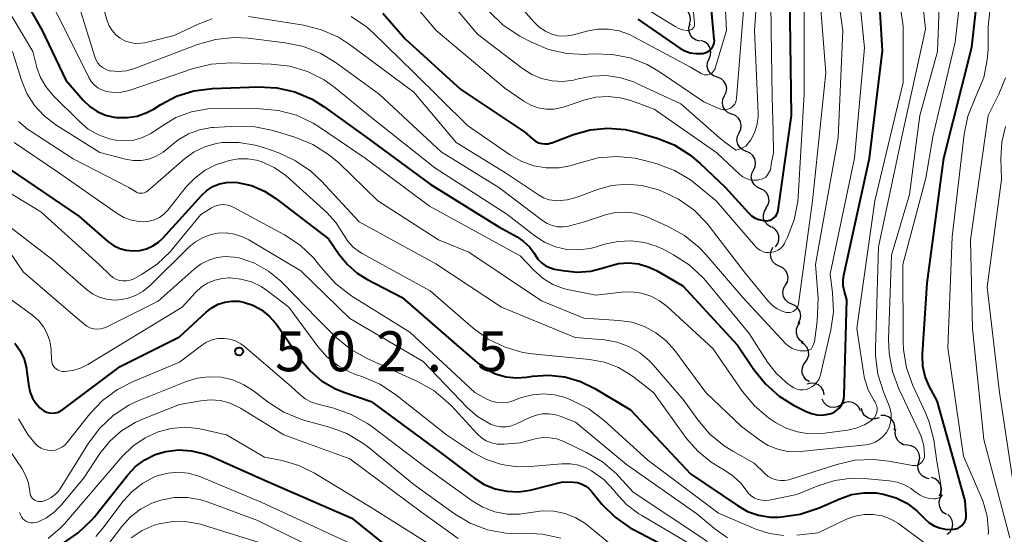
# Model space of a CAD drawing. Units: metres. Extents: x -72000 to -70000, y 21000 to 22500.
# Drawn here: x -71276 to -71184, y 21308 to 21356 of the extents above; entities that cross this region are included whole.
import ezdxf

# ---------------------------------------------------------------- set-up
doc = ezdxf.new("R2010")
doc.units = ezdxf.units.M
for name, color, linetype, lineweight in [('510200_細流', 7, 'Continuous', 30), ('710100_等高線(計曲線)', 7, 'Continuous', 40), ('710200_等高線(主曲線)', 7, 'Continuous', 13), ('731200_図化機測定による標高点', 7, 'Continuous', 40)]:
    doc.layers.add(name, color=color, linetype=linetype, lineweight=lineweight)
doc.styles.add('Style-WORKING', font='MS Gothic.ttf')

msp = doc.modelspace()

# ---------------------------------------------------------------- linework, layer by layer
at = {"layer": '510200_細流', "linetype": 'Continuous', "lineweight": 30, "flags": 128}
for points in [[(-71213.074, 21355.593), (-71212.984, 21355.948), (-71213.013, 21356.314), (-71213.157, 21356.652), (-71213.403, 21356.925), (-71213.722, 21357.106), (-71214.083, 21357.173)], [(-71212.101, 21353.991), (-71212.458, 21354.075), (-71212.768, 21354.271), (-71213.001, 21354.556), (-71213.129, 21354.9), (-71213.141, 21355.267), (-71213.033, 21355.618)], [(-71211.252, 21352.322), (-71211.11, 21352.66), (-71211.084, 21353.026), (-71211.177, 21353.381), (-71211.379, 21353.688), (-71211.668, 21353.914), (-71212.015, 21354.035)], [(-71210.49, 21350.609), (-71210.837, 21350.729), (-71211.126, 21350.955), (-71211.328, 21351.262), (-71211.42, 21351.617), (-71211.395, 21351.983), (-71211.252, 21352.322)], [(-71209.79, 21348.87), (-71209.632, 21349.201), (-71209.59, 21349.565), (-71209.666, 21349.924), (-71209.854, 21350.241), (-71210.132, 21350.48), (-71210.473, 21350.616)], [(-71209.106, 21347.124), (-71209.447, 21347.26), (-71209.726, 21347.499), (-71209.914, 21347.815), (-71209.99, 21348.174), (-71209.948, 21348.538), (-71209.79, 21348.87)], [(-71208.424, 21345.377), (-71208.264, 21345.708), (-71208.22, 21346.072), (-71208.295, 21346.431), (-71208.481, 21346.748), (-71208.758, 21346.989), (-71209.098, 21347.127)], [(-71207.75, 21343.628), (-71208.09, 21343.765), (-71208.367, 21344.006), (-71208.554, 21344.323), (-71208.628, 21344.682), (-71208.584, 21345.046), (-71208.424, 21345.377)], [(-71207.075, 21341.878), (-71206.916, 21342.209), (-71206.872, 21342.573), (-71206.946, 21342.932), (-71207.132, 21343.249), (-71207.409, 21343.49), (-71207.75, 21343.628)], [(-71206.401, 21340.128), (-71206.741, 21340.266), (-71207.018, 21340.507), (-71207.205, 21340.824), (-71207.279, 21341.183), (-71207.235, 21341.547), (-71207.075, 21341.878)], [(-71205.878, 21338.328), (-71205.69, 21338.643), (-71205.615, 21339.002), (-71205.658, 21339.367), (-71205.816, 21339.699), (-71206.071, 21339.963), (-71206.398, 21340.129)], [(-71205.416, 21336.511), (-71205.735, 21336.693), (-71205.978, 21336.968), (-71206.121, 21337.307), (-71206.147, 21337.673), (-71206.055, 21338.028), (-71205.853, 21338.335)], [(-71205.014, 21334.681), (-71204.796, 21334.976), (-71204.686, 21335.326), (-71204.693, 21335.693), (-71204.819, 21336.039), (-71205.047, 21336.326), (-71205.356, 21336.524)], [(-71204.657, 21332.841), (-71204.99, 21332.995), (-71205.255, 21333.249), (-71205.426, 21333.575), (-71205.483, 21333.937), (-71205.421, 21334.299), (-71205.245, 21334.621)], [(-71204.069, 21331.06), (-71203.894, 21331.382), (-71203.832, 21331.744), (-71203.888, 21332.107), (-71204.059, 21332.433), (-71204.324, 21332.686), (-71204.657, 21332.841)], [(-71203.475, 21329.282), (-71203.81, 21329.432), (-71204.078, 21329.683), (-71204.253, 21330.006), (-71204.314, 21330.368), (-71204.256, 21330.731), (-71204.085, 21331.055)], [(-71202.866, 21327.509), (-71202.692, 21327.832), (-71202.632, 21328.194), (-71202.69, 21328.556), (-71202.863, 21328.881), (-71203.129, 21329.133), (-71203.463, 21329.286)], [(-71202.419, 21325.696), (-71202.72, 21325.906), (-71202.936, 21326.203), (-71203.047, 21326.553), (-71203.039, 21326.92), (-71202.914, 21327.265), (-71202.685, 21327.552)], [(-71202.201, 21323.835), (-71201.992, 21324.136), (-71201.891, 21324.489), (-71201.908, 21324.856), (-71202.043, 21325.198), (-71202.279, 21325.479), (-71202.594, 21325.668)], [(-71201.804, 21322.002), (-71202.119, 21322.19), (-71202.357, 21322.47), (-71202.493, 21322.811), (-71202.513, 21323.178), (-71202.414, 21323.531), (-71202.206, 21323.834)], [(-71200.434, 21320.771), (-71200.502, 21321.132), (-71200.683, 21321.45), (-71200.957, 21321.695), (-71201.295, 21321.839), (-71201.661, 21321.867), (-71202.017, 21321.776)], [(-71198.827, 21319.818), (-71199.145, 21319.635), (-71199.505, 21319.565), (-71199.87, 21319.613), (-71200.198, 21319.776), (-71200.458, 21320.035), (-71200.62, 21320.364)], [(-71197.035, 21319.264), (-71197.188, 21319.598), (-71197.44, 21319.865), (-71197.764, 21320.037), (-71198.127, 21320.096), (-71198.489, 21320.037), (-71198.812, 21319.863)], [(-71195.28, 21318.616), (-71195.627, 21318.497), (-71195.994, 21318.496), (-71196.343, 21318.613), (-71196.634, 21318.836), (-71196.84, 21319.139), (-71196.937, 21319.494)], [(-71193.823, 21317.455), (-71193.802, 21317.822), (-71193.9, 21318.175), (-71194.106, 21318.479), (-71194.399, 21318.701), (-71194.747, 21318.817), (-71195.115, 21318.815)], [(-71192.61, 21316.028), (-71192.973, 21316.08), (-71193.3, 21316.246), (-71193.558, 21316.509), (-71193.716, 21316.84), (-71193.762, 21317.204), (-71193.687, 21317.563)], [(-71191.533, 21314.493), (-71191.457, 21314.853), (-71191.503, 21315.217), (-71191.661, 21315.548), (-71191.919, 21315.81), (-71192.246, 21315.977), (-71192.61, 21316.028)], [(-71190.56, 21312.891), (-71190.919, 21312.968), (-71191.233, 21313.157), (-71191.471, 21313.438), (-71191.606, 21313.779), (-71191.626, 21314.145), (-71191.525, 21314.498)], [(-71189.612, 21311.274), (-71189.464, 21311.611), (-71189.434, 21311.976), (-71189.521, 21312.333), (-71189.719, 21312.643), (-71190.004, 21312.873), (-71190.349, 21312.998)], [(-71188.929, 21309.533), (-71189.243, 21309.723), (-71189.479, 21310.005), (-71189.612, 21310.348), (-71189.629, 21310.714), (-71189.527, 21311.067), (-71189.317, 21311.368)], [(-71188.875, 21307.668), (-71188.601, 21307.912), (-71188.421, 21308.232), (-71188.353, 21308.592), (-71188.404, 21308.957), (-71188.568, 21309.285), (-71188.829, 21309.542)]]:
    msp.add_lwpolyline(points, dxfattribs=at)
at = {"layer": '710100_等高線(計曲線)', "linetype": 'Continuous', "lineweight": 40, "flags": 128}
for points, elevation in [([(-71225.77, 21332.58), (-71225, 21332.43), (-71223.68, 21332.3), (-71222.35, 21332.39), (-71221.08, 21332.72), (-71220.67, 21332.86), (-71219.76, 21333.09), (-71218.82, 21333.15), (-71217.88, 21333.06), (-71216.97, 21332.8), (-71216.2, 21332.43), (-71213.72, 21331), (-71208.57, 21325.43), (-71207.05, 21323.15), (-71205.96, 21321.79), (-71204.65, 21320.64), (-71203.32, 21319.81), (-71202.13, 21319.2), (-71201.64, 21319), (-71201.13, 21318.89), (-71200.6, 21318.87), (-71200.08, 21318.94), (-71199.79, 21319.02), (-71199.5, 21319.14), (-71199.24, 21319.32), (-71199.01, 21319.53), (-71198.82, 21319.79), (-71198.67, 21320.07), (-71198.58, 21320.37), (-71198.55, 21320.69), (-71198.31, 21329.69), (-71198.53, 21330.47), (-71198.64, 21331), (-71198.66, 21331.54), (-71198.59, 21332.02), (-71196.18, 21343), (-71194.94, 21353.06), (-71195.56, 21363)], 480), ([(-71188.48, 21308.13), (-71188.29, 21308.15), (-71188.07, 21308.18), (-71187.86, 21308.25), (-71187.66, 21308.36), (-71187.49, 21308.5), (-71187.34, 21308.67), (-71187.22, 21308.86), (-71187.14, 21309.07), (-71187.1, 21309.29), (-71187.09, 21309.52), (-71187.19, 21310.81), (-71189.81, 21320.19), (-71190.56, 21321.59), (-71190.94, 21322.49), (-71191.16, 21323.45), (-71191.2, 21324.43), (-71191.2, 21324.59), (-71190.75, 21331.25), (-71189.18, 21343), (-71186.57, 21353.43), (-71185.5, 21363)], 490), ([(-71277.93, 21362.07), (-71273.91, 21355), (-71271.69, 21350.31), (-71270.04, 21348.43), (-71269.43, 21347.85), (-71268.73, 21347.38), (-71267.96, 21347.04), (-71267.15, 21346.84), (-71266.89, 21346.81), (-71265.93, 21346.8), (-71264.99, 21346.95), (-71264.08, 21347.27), (-71263.39, 21347.64), (-71262.77, 21348.04), (-71261.27, 21348.82), (-71259.67, 21349.32), (-71257.91, 21349.54), (-71253.6, 21349.69), (-71251.86, 21349.6), (-71250.16, 21349.21), (-71248.55, 21348.52), (-71247.42, 21347.82), (-71243.5, 21345), (-71237.46, 21340.54), (-71231, 21336.54), (-71229.29, 21335.6), (-71228.67, 21335.18), (-71228.13, 21334.66), (-71227.69, 21334.06), (-71227.6, 21333.91), (-71227.34, 21333.52), (-71227.02, 21333.19), (-71226.65, 21332.92), (-71226.24, 21332.71), (-71225.77, 21332.58)], 480), ([(-71213.02, 21352.89), (-71212.49, 21352.81), (-71211.96, 21352.81), (-71211.82, 21352.83), (-71211.61, 21352.88), (-71211.41, 21352.97), (-71211.23, 21353.09), (-71211.07, 21353.24), (-71210.94, 21353.41), (-71210.84, 21353.6), (-71210.78, 21353.81), (-71210.75, 21354.03), (-71210.76, 21354.18), (-71211.2, 21359)], 460), ([(-71205.89, 21337.11), (-71205.69, 21337.13), (-71205.5, 21337.18), (-71205.31, 21337.26), (-71205.15, 21337.38), (-71205.01, 21337.52), (-71204.9, 21337.68), (-71204.81, 21337.86), (-71204.76, 21338.05), (-71204.75, 21338.1), (-71203.5, 21347), (-71203.67, 21358.33)], 470), ([(-71241.91, 21356.6), (-71239.81, 21354.19), (-71234.57, 21349.43), (-71228.56, 21345.44), (-71227.78, 21344.76), (-71227.54, 21344.58), (-71227.27, 21344.44), (-71226.97, 21344.36), (-71226.67, 21344.33), (-71226.37, 21344.35), (-71226.08, 21344.42), (-71226.03, 21344.44), (-71224, 21345.21), (-71222.41, 21345.65), (-71220.77, 21345.82), (-71219.12, 21345.69), (-71217.93, 21345.42), (-71216.14, 21344.88), (-71214.52, 21344.24), (-71213.04, 21343.32), (-71212.07, 21342.5), (-71209.74, 21340.26), (-71207.55, 21337.85), (-71207.26, 21337.59), (-71206.93, 21337.37), (-71206.56, 21337.22), (-71206.18, 21337.13), (-71205.89, 21337.11)], 470), ([(-71217.95, 21356.05), (-71213.98, 21353.33), (-71213.52, 21353.07), (-71213.02, 21352.89)], 460), ([(-71277, 21342), (-71270.45, 21337.55)], 490), ([(-71270.45, 21337.55), (-71267.73, 21335.18), (-71267.2, 21334.8), (-71266.62, 21334.52), (-71266, 21334.35), (-71265.36, 21334.28), (-71264.72, 21334.33), (-71264.09, 21334.48), (-71263.51, 21334.75), (-71262.97, 21335.11), (-71262.57, 21335.49), (-71258.91, 21339.51), (-71258.42, 21339.96), (-71257.86, 21340.32), (-71257.25, 21340.58), (-71256.6, 21340.72), (-71255.93, 21340.75), (-71255.56, 21340.72), (-71254.25, 21340.42), (-71253.02, 21339.9), (-71251.96, 21339.22), (-71247, 21335.43), (-71246, 21333.95), (-71245.23, 21333), (-71244.31, 21332.19), (-71243.41, 21331.64), (-71240.09, 21329.91), (-71235, 21325.49), (-71233, 21323.76), (-71232.19, 21323.17), (-71231.3, 21322.74), (-71230.34, 21322.47), (-71229.35, 21322.36), (-71228.39, 21322.43), (-71227.85, 21322.51), (-71226.33, 21322.61), (-71224.8, 21322.45), (-71223.33, 21322.02), (-71221.98, 21321.36), (-71218.64, 21319.36), (-71213, 21313.34), (-71208.59, 21310.36), (-71207.63, 21309.82), (-71206.59, 21309.47), (-71205.51, 21309.29), (-71204.71, 21309.29), (-71204.43, 21309.3), (-71202.7, 21309.55), (-71200.92, 21310.15), (-71198.97, 21311.01), (-71197.87, 21311.39), (-71196.72, 21311.57), (-71195.56, 21311.55), (-71194.88, 21311.45), (-71194.77, 21311.42), (-71193.68, 21311.09), (-71192.66, 21310.58), (-71191.75, 21309.89), (-71191.37, 21309.52), (-71190.99, 21309.11), (-71190.58, 21308.75), (-71190.11, 21308.46), (-71189.6, 21308.26), (-71189.06, 21308.15), (-71188.48, 21308.13)], 490), ([(-71276.46, 21325.62), (-71275.97, 21324.9), (-71275.61, 21324.11), (-71275.39, 21323.26), (-71275.37, 21323.11), (-71275.17, 21321.56), (-71275.04, 21321), (-71274.82, 21320.46), (-71274.51, 21319.97), (-71274.12, 21319.54), (-71274, 21319.44), (-71273.76, 21319.27), (-71273.5, 21319.15), (-71273.23, 21319.08), (-71272.94, 21319.05), (-71272.66, 21319.08), (-71272.38, 21319.15), (-71272.12, 21319.28), (-71271.96, 21319.38), (-71266.58, 21323.42), (-71261, 21326.21), (-71258.5, 21328.54), (-71257.97, 21328.95), (-71257.38, 21329.27), (-71256.75, 21329.48), (-71256.09, 21329.57), (-71255.42, 21329.55), (-71255, 21329.47), (-71254.12, 21329.18), (-71253.3, 21328.74), (-71252.57, 21328.17), (-71251.96, 21327.48), (-71251.84, 21327.31), (-71249.64, 21324.12), (-71248.73, 21323.01), (-71247.65, 21322.09), (-71246.42, 21321.36), (-71245.56, 21321.01), (-71243, 21320.13), (-71236.58, 21315.42)], 500), ([(-71271.95, 21306.81), (-71270.51, 21307.79), (-71269.26, 21309), (-71269, 21309.31), (-71265.86, 21313.26), (-71265.12, 21314.03), (-71264.26, 21314.67), (-71263.29, 21315.15), (-71262.28, 21315.45), (-71261.08, 21315.59), (-71259.87, 21315.52), (-71258.69, 21315.24), (-71258.06, 21315), (-71253, 21312.75), (-71244.81, 21309.19), (-71239, 21304.49)], 510), ([(-71236.58, 21315.42), (-71233.3, 21312.95), (-71232.37, 21312.36), (-71231.34, 21311.94), (-71230.26, 21311.71), (-71229.16, 21311.67), (-71228.06, 21311.82), (-71227.94, 21311.85), (-71225, 21312.58), (-71224, 21312.56), (-71223.62, 21312.52), (-71223.25, 21312.41), (-71222.9, 21312.23), (-71222.59, 21312.01), (-71222.36, 21311.77), (-71221.31, 21310.51), (-71220.08, 21309.28), (-71218.65, 21308.28), (-71218.3, 21308.08), (-71214.12, 21305.88)], 500)]:
    msp.add_lwpolyline(points, dxfattribs=dict(at, elevation=elevation))
at = {"layer": '710200_等高線(主曲線)', "linetype": 'Continuous', "lineweight": 13, "flags": 128}
for points, elevation in [([(-71201.25, 21333), (-71199.11, 21344.89), (-71198.68, 21355), (-71199.97, 21364.03), (-71199.47, 21371), (-71200.88, 21376.03), (-71201.05, 21376.91), (-71201.06, 21377.81), (-71201.04, 21378), (-71200.95, 21378.45), (-71200.78, 21378.88), (-71200.54, 21379.27), (-71200.23, 21379.61), (-71200.17, 21379.67), (-71195, 21384.29), (-71192.88, 21385.77), (-71191.69, 21386.76), (-71190.69, 21387.94), (-71189.91, 21389.28), (-71189.76, 21389.63), (-71188.35, 21393), (-71184.01, 21399), (-71182.5, 21400.1)], 476), ([(-71195.39, 21322.71), (-71195.61, 21324.44), (-71195.61, 21325.12), (-71195.32, 21334.68), (-71193.13, 21345), (-71190.9, 21355.1), (-71191.54, 21361), (-71192.17, 21371.83), (-71192.1, 21373.42), (-71191.99, 21374.29), (-71191.73, 21375.13), (-71191.33, 21375.92), (-71191.08, 21376.26), (-71186, 21383), (-71179, 21394)], 484), ([(-71190.13, 21316.53), (-71190.57, 21318.21), (-71190.89, 21319.01), (-71192.1, 21321.65), (-71192.69, 21323.29), (-71192.98, 21325.01), (-71193.01, 21325.76), (-71193.05, 21333), (-71190.87, 21341.13), (-71190.24, 21345), (-71188.12, 21353.88), (-71187.09, 21363), (-71187.94, 21368.05), (-71188.08, 21369.79), (-71187.92, 21371.52), (-71187.45, 21373.2), (-71187.23, 21373.74), (-71184.92, 21379), (-71178.29, 21389.71)], 488), ([(-71259.73, 21351.4), (-71258.04, 21351.82), (-71256.19, 21351.94), (-71252.38, 21351.83), (-71250.65, 21351.62), (-71248.98, 21351.12), (-71247.42, 21350.34), (-71246.37, 21349.6), (-71243.08, 21346.92), (-71237, 21342.1), (-71230.25, 21337.75), (-71227.62, 21335.7), (-71226.7, 21335.1), (-71225.69, 21334.67), (-71224.62, 21334.42), (-71223.52, 21334.37), (-71222.43, 21334.5), (-71221.83, 21334.66), (-71221.06, 21334.91), (-71219.83, 21335.18), (-71218.58, 21335.24), (-71217.33, 21335.08), (-71216.13, 21334.71), (-71215.5, 21334.41), (-71214.59, 21333.93), (-71213.12, 21332.99), (-71211.84, 21331.8), (-71211.55, 21331.46), (-71207.47, 21326.53), (-71205.75, 21323.83), (-71204.95, 21322.79), (-71203.99, 21321.91), (-71203.88, 21321.83), (-71203.53, 21321.57), (-71203.28, 21321.41), (-71203, 21321.31), (-71202.72, 21321.25), (-71202.42, 21321.24), (-71202.13, 21321.28), (-71201.88, 21321.37), (-71201.59, 21321.51), (-71201.34, 21321.71), (-71201.12, 21321.95), (-71200.95, 21322.22), (-71200.82, 21322.52), (-71200.78, 21322.66), (-71199.81, 21326.86), (-71199.57, 21328.55), (-71199.64, 21330.36), (-71199.87, 21332.13), (-71197.6, 21343), (-71196.65, 21353.35), (-71197.74, 21364.26)], 478), ([(-71204.55, 21312.71), (-71204.15, 21312.72), (-71203.75, 21312.79), (-71203.67, 21312.82), (-71199.23, 21314.23), (-71197.53, 21314.62), (-71195.79, 21314.7), (-71194.37, 21314.54), (-71192.14, 21314.13), (-71191.97, 21314.12), (-71191.8, 21314.13), (-71191.64, 21314.17), (-71191.49, 21314.24), (-71191.35, 21314.34), (-71191.23, 21314.46), (-71191.13, 21314.59), (-71191.06, 21314.74), (-71191.02, 21314.91), (-71191, 21315.08), (-71191.08, 21315.97), (-71191.31, 21316.84), (-71191.5, 21317.29), (-71193.42, 21321.33), (-71194.03, 21322.96), (-71194.34, 21324.68), (-71194.38, 21325.97), (-71194.11, 21333.89), (-71192.43, 21339.57), (-71191.46, 21347), (-71189.8, 21353), (-71189.36, 21364.64)], 486), ([(-71276.27, 21363.73), (-71272.14, 21355.86), (-71269.51, 21350.56), (-71269.29, 21350.2), (-71269.01, 21349.88), (-71268.68, 21349.61), (-71268.3, 21349.4), (-71267.87, 21349.26), (-71267.16, 21349.16), (-71266.46, 21349.19), (-71265.76, 21349.34), (-71265.64, 21349.38), (-71259.73, 21351.4)], 478), ([(-71241.51, 21360.49), (-71236.9, 21355), (-71230.43, 21349.57), (-71228.65, 21348.35), (-71228, 21347.98), (-71227.29, 21347.73), (-71226.55, 21347.6), (-71225.8, 21347.61), (-71225.07, 21347.75), (-71224.83, 21347.82), (-71223.02, 21348.44), (-71221.89, 21348.72), (-71220.74, 21348.8), (-71219.59, 21348.67), (-71218.6, 21348.4), (-71216.4, 21347.6), (-71210.52, 21343.48), (-71208.36, 21341.47), (-71208.08, 21341.25), (-71207.76, 21341.08), (-71207.42, 21340.97), (-71207.07, 21340.92), (-71206.71, 21340.93), (-71206.36, 21341.01), (-71206.21, 21341.06), (-71205.92, 21341.2), (-71205.77, 21341.44), (-71205.49, 21341.9), (-71205.37, 21342.59), (-71205.21, 21343.5), (-71205.22, 21345.53), (-71205.31, 21348.69), (-71205.43, 21355), (-71205.52, 21363)], 468), ([(-71269.66, 21362.34), (-71267.79, 21355.9), (-71267.6, 21355.42), (-71267.34, 21354.97), (-71266.99, 21354.59), (-71266.59, 21354.26), (-71266.14, 21354.01), (-71265.65, 21353.85), (-71265.14, 21353.77), (-71264.62, 21353.78), (-71264.25, 21353.84), (-71261.49, 21354.51), (-71259.25, 21355.59), (-71257.94, 21356.08)], 474), ([(-71233.55, 21362.45), (-71227.72, 21355.81), (-71227.21, 21355.31), (-71226.61, 21354.91), (-71226.01, 21354.64), (-71225.44, 21354.49), (-71224.85, 21354.45), (-71224.26, 21354.5), (-71223.97, 21354.57), (-71222.72, 21354.92), (-71221.72, 21355.1), (-71220.69, 21355.11), (-71219.68, 21354.95), (-71218.72, 21354.61), (-71218.37, 21354.43), (-71213, 21351.55), (-71212, 21350.95), (-71211.86, 21350.88), (-71211.71, 21350.83), (-71211.55, 21350.82), (-71211.39, 21350.83), (-71211.24, 21350.86), (-71211.09, 21350.93), (-71210.96, 21351.02), (-71210.85, 21351.13), (-71210.76, 21351.25), (-71210.69, 21351.39), (-71210.66, 21351.46), (-71209.6, 21355), (-71209.87, 21360.13)], 462), ([(-71266.14, 21344.62), (-71265.29, 21344.7), (-71264.47, 21344.93), (-71263.7, 21345.3), (-71263.35, 21345.52), (-71262.67, 21346.01), (-71261.33, 21346.8), (-71259.87, 21347.34), (-71258.34, 21347.62), (-71257.48, 21347.65), (-71253.42, 21347.64), (-71251.69, 21347.48), (-71250.01, 21347.03), (-71248.43, 21346.28), (-71247.84, 21345.92), (-71243.55, 21343), (-71237.52, 21338.48), (-71229, 21333.81), (-71227.66, 21332.4), (-71226.85, 21331.69), (-71225.92, 21331.14), (-71224.92, 21330.75), (-71224.4, 21330.62), (-71221.88, 21330.12), (-71219.44, 21330.42), (-71218.52, 21330.45), (-71217.6, 21330.33), (-71216.72, 21330.04), (-71215.9, 21329.61), (-71215.19, 21329.06), (-71210.89, 21325.11), (-71208.1, 21321.08), (-71206.98, 21319.74), (-71205.65, 21318.61), (-71205.39, 21318.43), (-71205, 21318.17), (-71204.01, 21317.63), (-71202.94, 21317.28), (-71201.83, 21317.11), (-71200.62, 21317.15), (-71198.23, 21317.46), (-71197.42, 21317.64), (-71196.64, 21317.95), (-71196, 21318.35), (-71195.83, 21318.5), (-71195.69, 21318.68), (-71195.58, 21318.88), (-71195.5, 21319.1), (-71195.47, 21319.32), (-71195.47, 21319.55), (-71195.52, 21319.78), (-71195.6, 21319.99), (-71195.68, 21320.13), (-71195.77, 21320.27), (-71196.3, 21321.25), (-71196.65, 21322.31), (-71196.75, 21322.85), (-71197.37, 21327), (-71195.67, 21339), (-71193, 21350.1), (-71193, 21355.4), (-71193.83, 21361)], 482), ([(-71237.74, 21360.26), (-71233, 21354.65), (-71228.77, 21351.4), (-71227.91, 21350.85), (-71226.98, 21350.47), (-71225.99, 21350.25), (-71224.98, 21350.2), (-71223.97, 21350.33), (-71223.56, 21350.44), (-71222.23, 21350.71), (-71220.88, 21350.75), (-71219.53, 21350.55), (-71218.25, 21350.12), (-71218.02, 21350.02), (-71213.91, 21348.09), (-71210.27, 21344.89), (-71209.67, 21344.42), (-71208.74, 21343.76), (-71208.2, 21343.9), (-71207.79, 21344.13)], 466), ([(-71216.1, 21340.04), (-71215.69, 21339.89), (-71214.11, 21339.14), (-71212.69, 21338.13), (-71211.47, 21336.88), (-71211.25, 21336.61), (-71207.84, 21332.16), (-71205.65, 21329.52), (-71205.29, 21329.15), (-71204.86, 21328.85), (-71204.39, 21328.62), (-71204, 21328.51), (-71203.84, 21328.49), (-71203.67, 21328.49), (-71203.51, 21328.53), (-71203.36, 21328.59), (-71203.22, 21328.68), (-71203.1, 21328.79), (-71203, 21328.92), (-71202.92, 21329.06), (-71202.87, 21329.22), (-71202.86, 21329.3), (-71201.53, 21339), (-71200.27, 21351), (-71201.05, 21360.95)], 474), ([(-71278.6, 21359.4), (-71274.78, 21353), (-71274.39, 21351.5), (-71274.05, 21350.57), (-71273.56, 21349.71), (-71272.9, 21348.91), (-71270.41, 21346.44), (-71269.57, 21345.73), (-71268.61, 21345.19), (-71267.58, 21344.81), (-71266.99, 21344.69), (-71266.14, 21344.62)], 482), ([(-71244.87, 21356.31), (-71243.44, 21355.32), (-71242.8, 21354.76), (-71239, 21351.03), (-71233.93, 21346.07), (-71229.89, 21343.28), (-71228.85, 21342.69), (-71227.72, 21342.28), (-71226.54, 21342.08), (-71225.34, 21342.09), (-71224.16, 21342.31), (-71223.69, 21342.45), (-71223.35, 21342.57), (-71221.66, 21343.01), (-71219.92, 21343.15), (-71218.19, 21342.98), (-71217.33, 21342.78), (-71216.13, 21342.45), (-71214.5, 21341.83), (-71213, 21340.95), (-71212.49, 21340.56), (-71210.58, 21339), (-71206.9, 21334.7), (-71206.69, 21334.5), (-71206.45, 21334.34), (-71206.18, 21334.21), (-71205.9, 21334.14), (-71205.61, 21334.12), (-71205.32, 21334.15), (-71205.04, 21334.23), (-71204.77, 21334.35), (-71204.53, 21334.52), (-71204.33, 21334.73), (-71204.16, 21334.97), (-71204.12, 21335.06), (-71203.87, 21335.57), (-71203.25, 21337.2), (-71202.92, 21338.91), (-71202.88, 21339.35), (-71202.31, 21349), (-71202.32, 21359.68)], 472), ([(-71218.47, 21357.88), (-71214.44, 21355.35), (-71214.08, 21355.17), (-71213.7, 21355.05), (-71213.3, 21355), (-71213.21, 21355), (-71213.11, 21355.01), (-71213, 21355.04), (-71212.91, 21355.08), (-71212.82, 21355.14), (-71212.75, 21355.22), (-71212.69, 21355.3), (-71212.64, 21355.4), (-71212.62, 21355.5), (-71212.61, 21355.6), (-71212.61, 21355.66), (-71213, 21359.62)], 458), ([(-71270.97, 21359), (-71268.96, 21352.5), (-71268.84, 21352.19), (-71268.66, 21351.91), (-71268.44, 21351.67), (-71268.18, 21351.47), (-71267.89, 21351.31), (-71267.57, 21351.21), (-71267.47, 21351.19), (-71266.72, 21351.13), (-71265.97, 21351.21), (-71265.23, 21351.42), (-71259.31, 21353.67), (-71257.63, 21354.15), (-71255.9, 21354.33), (-71254.55, 21354.26), (-71251.06, 21353.84), (-71249.35, 21353.48), (-71247.73, 21352.83), (-71246.37, 21352), (-71242.25, 21349), (-71236.42, 21343.58), (-71231, 21340.23), (-71226.9, 21337.13), (-71226.46, 21336.85), (-71225.98, 21336.66), (-71225.48, 21336.55), (-71224.97, 21336.53), (-71224.46, 21336.6), (-71224.35, 21336.63), (-71222.96, 21337), (-71220.98, 21337.66), (-71220.06, 21337.88), (-71219.12, 21337.93), (-71218.19, 21337.82), (-71217.28, 21337.55), (-71217.09, 21337.47), (-71215.08, 21336.58), (-71213.56, 21335.74), (-71212.2, 21334.65), (-71211.52, 21333.93), (-71208.09, 21329.91), (-71204.06, 21325.6), (-71203.77, 21325.34), (-71203.44, 21325.13), (-71203.07, 21324.98), (-71202.69, 21324.9), (-71202.29, 21324.89), (-71202.09, 21324.91), (-71201.87, 21324.96), (-71201.65, 21325.05), (-71201.53, 21325.29), (-71201.34, 21325.74), (-71201.1, 21327.67), (-71201, 21329.83), (-71201.25, 21333)], 476), ([(-71207.79, 21344.13), (-71207.33, 21344.71), (-71206.98, 21345.36), (-71206.75, 21346.07), (-71206.65, 21346.8), (-71206.65, 21347.21), (-71206.99, 21355), (-71206.7, 21359.08)], 466), ([(-71231.89, 21356.74), (-71230.63, 21355.53), (-71229.19, 21354.56), (-71229.02, 21354.46), (-71227.93, 21353.89), (-71226.32, 21353.21), (-71224.62, 21352.82), (-71222.88, 21352.74), (-71222.61, 21352.75), (-71222.06, 21352.78), (-71220.35, 21352.74), (-71218.66, 21352.41), (-71217.07, 21351.78), (-71215.9, 21351.11), (-71211.73, 21348.27), (-71210.26, 21347.64), (-71210.07, 21347.57), (-71209.87, 21347.54), (-71209.67, 21347.55), (-71209.47, 21347.59), (-71209.29, 21347.66), (-71209.12, 21347.77), (-71208.97, 21347.9), (-71208.84, 21348.06), (-71208.75, 21348.23), (-71208.69, 21348.42), (-71208.66, 21348.6), (-71207.92, 21358.08)], 464), ([(-71185.02, 21307.66), (-71185, 21307.94), (-71185.12, 21309.36), (-71185.49, 21310.73), (-71185.68, 21311.19), (-71187.33, 21315), (-71188.81, 21325.19), (-71188.41, 21335.59), (-71187.29, 21345.24), (-71186.94, 21346.95), (-71186.29, 21348.58), (-71186.08, 21349), (-71185.45, 21350.57), (-71185.11, 21352.22), (-71185.04, 21353.24), (-71185.02, 21355.35), (-71184.85, 21357.09)], 492), ([(-71254.53, 21356.29), (-71249.36, 21355.47), (-71247.67, 21355.05), (-71246.07, 21354.35), (-71244.93, 21353.61), (-71239, 21349.18), (-71235, 21344.48), (-71230.38, 21341.62), (-71227.28, 21339.54), (-71226.79, 21339.27), (-71226.27, 21339.09), (-71225.72, 21339.01), (-71225.51, 21339), (-71224.57, 21339.08), (-71223.64, 21339.34), (-71221.73, 21340.05), (-71220.37, 21340.42), (-71218.97, 21340.55), (-71217.56, 21340.44), (-71216.1, 21340.04)], 474), ([(-71276.68, 21353), (-71275.84, 21350.31), (-71275.33, 21349.08), (-71274.62, 21347.95), (-71273.72, 21346.97), (-71272.61, 21346.12), (-71268.48, 21343.52), (-71266.09, 21342.9), (-71265.36, 21342.78), (-71264.61, 21342.78), (-71263.88, 21342.91), (-71263.18, 21343.17), (-71262.53, 21343.55), (-71261.99, 21344.01), (-71261.13, 21344.73), (-71260.16, 21345.29), (-71259.11, 21345.67), (-71258.01, 21345.87), (-71257.8, 21345.88), (-71255.67, 21346), (-71253.93, 21345.94), (-71252.21, 21345.58), (-71250.08, 21344.93), (-71248.47, 21344.28), (-71246.99, 21343.35), (-71246.04, 21342.55), (-71242.38, 21339), (-71236.67, 21335.33), (-71233.82, 21334.18), (-71227, 21329.59), (-71223, 21327.97), (-71219.72, 21327.76), (-71218.5, 21327.58), (-71217.33, 21327.19), (-71216.24, 21326.6), (-71215.28, 21325.83), (-71214.47, 21324.93), (-71211.55, 21321), (-71208.2, 21317.8), (-71206.49, 21316.51), (-71205.69, 21316.01), (-71204.8, 21315.65), (-71203.88, 21315.45), (-71202.93, 21315.42), (-71202.65, 21315.44), (-71196.52, 21316.08), (-71196.06, 21316.17), (-71195.63, 21316.33), (-71195.24, 21316.57), (-71194.89, 21316.88), (-71194.59, 21317.24), (-71194.37, 21317.64), (-71194.22, 21318.08), (-71194.15, 21318.53), (-71194.15, 21319), (-71194.24, 21319.45), (-71194.34, 21319.72), (-71194.87, 21321.04), (-71195.39, 21322.71)], 484), ([(-71183, 21307.35), (-71185.44, 21316.56), (-71186.5, 21327), (-71186.68, 21335.32), (-71185.03, 21347), (-71184.02, 21349), (-71183.41, 21350.54)], 494), ([(-71276.12, 21346.45), (-71275.29, 21345.73), (-71275.02, 21345.55), (-71271, 21342.92), (-71265.77, 21340.23), (-71265.15, 21339.85), (-71265, 21339.77), (-71264.84, 21339.72), (-71264.67, 21339.7), (-71264.5, 21339.71), (-71264.33, 21339.74), (-71264.17, 21339.81), (-71264.03, 21339.9), (-71263.99, 21339.94), (-71260.52, 21342.94), (-71259.62, 21343.59), (-71258.62, 21344.07), (-71257.56, 21344.37), (-71257, 21344.46), (-71255.44, 21344.48), (-71253.9, 21344.23), (-71253.11, 21343.99), (-71251.67, 21343.48), (-71250.09, 21342.75), (-71248.65, 21341.76), (-71247.67, 21340.84), (-71244.13, 21337), (-71236.93, 21333.07), (-71230.74, 21329), (-71223.84, 21326.16), (-71221.08, 21325.92), (-71219.9, 21325.72), (-71218.78, 21325.31), (-71217.75, 21324.71), (-71216.84, 21323.95), (-71216.5, 21323.59), (-71213.68, 21320.32), (-71212.31, 21318.41), (-71211.18, 21317.08), (-71209.83, 21315.97), (-71209.03, 21315.48), (-71207, 21314.35), (-71206, 21313.37), (-71205.69, 21313.11), (-71205.33, 21312.91), (-71204.95, 21312.78), (-71204.55, 21312.71)], 486), ([(-71182.53, 21311.47), (-71183.97, 21321), (-71185.12, 21330.88), (-71183.79, 21341), (-71183.84, 21343), (-71183.74, 21344.5), (-71183.39, 21345.96)], 496), ([(-71276.54, 21344.47), (-71272.36, 21341.64), (-71266.87, 21337.8), (-71266.23, 21337.42), (-71265.52, 21337.16), (-71264.78, 21337.03), (-71264.35, 21337.02), (-71263.84, 21337.07), (-71263.35, 21337.21), (-71262.89, 21337.43), (-71262.47, 21337.73), (-71262.1, 21338.12), (-71260.36, 21340.29), (-71259.54, 21341.15), (-71258.58, 21341.86), (-71257.52, 21342.39), (-71256.91, 21342.59), (-71256.32, 21342.76), (-71255.47, 21342.92), (-71254.61, 21342.94), (-71253.76, 21342.8)], 488), ([(-71253.76, 21342.8), (-71253.33, 21342.67), (-71252.11, 21342.12), (-71251, 21341.36), (-71250.69, 21341.09), (-71247.17, 21337.88), (-71246.3, 21336.94), (-71245.6, 21335.84), (-71245.2, 21335.2), (-71244.69, 21334.65), (-71244.1, 21334.19), (-71243.85, 21334.05), (-71237.46, 21330.54), (-71233.4, 21327.02), (-71231.99, 21325.99), (-71230.42, 21325.23), (-71228.74, 21324.75), (-71227.84, 21324.62), (-71222.47, 21324.08), (-71221.08, 21323.82), (-71219.76, 21323.32), (-71218.55, 21322.59), (-71218.32, 21322.42), (-71216.48, 21321), (-71213.36, 21316.67), (-71212.3, 21315.46), (-71211.06, 21314.44), (-71210.34, 21314), (-71209.79, 21313.69), (-71208.97, 21313.14), (-71208.26, 21312.46), (-71207.77, 21311.8), (-71207.55, 21311.51), (-71207.28, 21311.27), (-71206.98, 21311.07), (-71206.64, 21310.94), (-71206.29, 21310.86), (-71205.93, 21310.84), (-71205.6, 21310.88), (-71203, 21311.42), (-71200.95, 21312.26), (-71199.43, 21312.73), (-71197.85, 21312.94), (-71196.69, 21312.91), (-71194.29, 21312.7), (-71193.58, 21312.57), (-71192.89, 21312.32), (-71192.26, 21311.96), (-71192, 21311.76), (-71191.8, 21311.59), (-71191.43, 21311.34), (-71191.02, 21311.15), (-71190.58, 21311.03), (-71190.13, 21311), (-71189.96, 21311.01), (-71189.72, 21311.07), (-71189.5, 21311.19), (-71189.45, 21311.51), (-71189.42, 21311.96), (-71189.85, 21314.5), (-71190.13, 21316.53)], 488), ([(-71278.13, 21340.44), (-71274.04, 21337.96), (-71268.55, 21333), (-71267.52, 21332), (-71267.26, 21331.79), (-71266.97, 21331.62), (-71266.65, 21331.51), (-71266.32, 21331.46), (-71265.98, 21331.46), (-71265.65, 21331.52), (-71265.34, 21331.64), (-71265.24, 21331.69), (-71264.56, 21332.07), (-71263.11, 21333.03), (-71261.85, 21334.24), (-71261.62, 21334.51), (-71259, 21337.71), (-71258, 21338.33), (-71257.68, 21338.49), (-71257.34, 21338.59), (-71256.99, 21338.64), (-71256.64, 21338.62), (-71256.29, 21338.54), (-71255.96, 21338.39), (-71251.13, 21335.79), (-71249.68, 21334.83), (-71248.41, 21333.63), (-71247.93, 21333.05), (-71247.48, 21332.46), (-71246.31, 21331.18), (-71244.8, 21330.03), (-71239.35, 21326.65), (-71233.26, 21321), (-71232.13, 21320.37), (-71231.68, 21320.17), (-71231.2, 21320.05), (-71230.7, 21320.01), (-71230.21, 21320.06), (-71229.78, 21320.18), (-71228.86, 21320.51), (-71227.85, 21320.78), (-71226.81, 21320.87), (-71225.77, 21320.78), (-71224.77, 21320.5)], 492), ([(-71279.52, 21338.48), (-71273, 21333.52), (-71269.76, 21330.69), (-71269.19, 21330.26), (-71268.54, 21329.94), (-71267.86, 21329.74), (-71267.14, 21329.67), (-71266.73, 21329.68), (-71265.91, 21329.82), (-71265.13, 21330.09), (-71264.41, 21330.5), (-71263.77, 21331.04)], 494), ([(-71278.42, 21336.3), (-71275.68, 21332.32), (-71271, 21328.29), (-71270, 21327.43), (-71269.72, 21327.22), (-71269.41, 21327.07), (-71269.07, 21326.98), (-71268.73, 21326.94), (-71268.38, 21326.97), (-71268.05, 21327.06), (-71267.82, 21327.15), (-71263, 21329.55), (-71259.62, 21332.57), (-71258.97, 21333.06), (-71258.25, 21333.42), (-71257.48, 21333.66), (-71256.67, 21333.75), (-71255.86, 21333.71), (-71255.39, 21333.62), (-71253.96, 21333.12), (-71252.64, 21332.39), (-71251.47, 21331.44), (-71251.28, 21331.25), (-71248.06, 21327.94), (-71246.27, 21326.16), (-71244.93, 21325.05)], 496), ([(-71263.77, 21331.04), (-71260.13, 21334.63), (-71259.5, 21335.15), (-71258.79, 21335.55), (-71258.03, 21335.83), (-71257.43, 21335.94), (-71256.63, 21335.97), (-71255.84, 21335.86), (-71255.08, 21335.62), (-71254.5, 21335.33), (-71249.6, 21332.4), (-71245, 21327.95), (-71238.1, 21323.9), (-71233.93, 21319.55), (-71233.01, 21318.74), (-71231.95, 21318.1), (-71231.77, 21318.01), (-71231.3, 21317.85), (-71230.81, 21317.76), (-71230.31, 21317.77), (-71229.82, 21317.86), (-71229.33, 21318.04), (-71228.08, 21318.64), (-71227.5, 21318.86), (-71226.89, 21318.97), (-71226.27, 21318.98), (-71225.66, 21318.88), (-71225.25, 21318.75), (-71223.81, 21318.19), (-71219, 21314.21), (-71212.4, 21309.6), (-71210.7, 21308.17), (-71209.52, 21307.35)], 494), ([(-71273.01, 21323.89), (-71272.95, 21323.69), (-71272.86, 21323.51), (-71272.74, 21323.34), (-71272.59, 21323.2), (-71272.41, 21323.09), (-71272.23, 21323.01), (-71272.03, 21322.96), (-71271.81, 21322.95), (-71271.01, 21323.05), (-71270.24, 21323.29), (-71269.6, 21323.62), (-71260.76, 21329), (-71259.51, 21330.37), (-71258.97, 21330.87), (-71258.36, 21331.26), (-71257.68, 21331.54), (-71256.97, 21331.7), (-71256.4, 21331.74), (-71256.26, 21331.74), (-71255.24, 21331.64), (-71254.25, 21331.37), (-71253.33, 21330.93), (-71252.7, 21330.51), (-71250.74, 21329), (-71248.02, 21325.3), (-71247.16, 21324.32), (-71246.14, 21323.51), (-71244.99, 21322.89), (-71244.36, 21322.64), (-71243.78, 21322.45), (-71242.18, 21321.76), (-71240.72, 21320.8), (-71235.93, 21317), (-71233.46, 21315.38), (-71232.16, 21314.68), (-71230.76, 21314.22), (-71229.29, 21314.01), (-71228.06, 21314.03), (-71225.08, 21314.29), (-71224.28, 21314.29), (-71223.49, 21314.15), (-71222.74, 21313.88), (-71222.29, 21313.64), (-71221.15, 21312.8), (-71220.18, 21311.78), (-71220.08, 21311.66), (-71220, 21311.55), (-71219.01, 21310.47), (-71217.85, 21309.58), (-71217.58, 21309.42), (-71211.91, 21306.09)], 498), ([(-71276.75, 21329.67), (-71274.79, 21328.22), (-71274.23, 21327.73), (-71273.77, 21327.15), (-71273.42, 21326.5), (-71273.18, 21325.8), (-71273.07, 21325.07), (-71273.07, 21324.95), (-71273.04, 21324.09), (-71273.01, 21323.89)], 498), ([(-71276.12, 21318.51), (-71275.24, 21317.03), (-71274.55, 21316.18), (-71274.3, 21315.95), (-71274.01, 21315.77), (-71273.7, 21315.63), (-71273.37, 21315.56), (-71273.02, 21315.54), (-71272.69, 21315.58), (-71272.36, 21315.68), (-71272.05, 21315.84), (-71271.78, 21316.04), (-71271.56, 21316.28), (-71269.43, 21318.97), (-71268.23, 21320.24), (-71266.83, 21321.27), (-71265.42, 21321.99), (-71261, 21323.82), (-71258.93, 21325.41), (-71258.46, 21325.71), (-71257.94, 21325.93), (-71257.4, 21326.05), (-71256.84, 21326.07), (-71256.28, 21326), (-71255.75, 21325.83), (-71255.25, 21325.57), (-71254.88, 21325.3), (-71250.48, 21321.52), (-71249.74, 21320.83), (-71249.2, 21320.4), (-71248.59, 21320.08), (-71248.02, 21319.88), (-71246.5, 21319.5), (-71244.86, 21318.92), (-71243.34, 21318.07), (-71242.93, 21317.78), (-71237.98, 21314.02), (-71233.5, 21310.8), (-71232.49, 21310.2), (-71231.39, 21309.78), (-71230.23, 21309.56), (-71229.06, 21309.55), (-71228, 21309.71), (-71226.92, 21309.87), (-71225.84, 21309.84), (-71224.78, 21309.62), (-71223.77, 21309.22), (-71222.84, 21308.65), (-71222.61, 21308.47), (-71218.72, 21305.28)], 502), ([(-71244.93, 21325.05), (-71243.38, 21324.17), (-71238.64, 21322.01), (-71237.12, 21321.16), (-71235.78, 21320.05), (-71235.45, 21319.72), (-71233.03, 21317.1), (-71232.63, 21316.74), (-71232.18, 21316.46), (-71231.68, 21316.26), (-71231.15, 21316.14), (-71230.62, 21316.12), (-71230.5, 21316.13), (-71229, 21316.27), (-71227.59, 21316.63), (-71226.91, 21316.75), (-71226.22, 21316.74), (-71225.55, 21316.62), (-71224.88, 21316.37), (-71222.76, 21315.35), (-71221.27, 21314.47), (-71219.96, 21313.35), (-71219.69, 21313.06), (-71218.39, 21311.61), (-71211.39, 21307)], 496), ([(-71275.79, 21313.83), (-71275.43, 21313.17), (-71275.19, 21312.46), (-71275.07, 21311.69), (-71275.07, 21311.64), (-71275.04, 21311.48), (-71274.99, 21311.32), (-71274.91, 21311.17), (-71274.81, 21311.04), (-71274.68, 21310.93), (-71274.54, 21310.84), (-71274.38, 21310.78), (-71274.22, 21310.75), (-71274.05, 21310.74), (-71273.91, 21310.76), (-71273.47, 21310.9), (-71273.06, 21311.11), (-71272.69, 21311.39), (-71272.38, 21311.73), (-71272.22, 21311.95), (-71269.55, 21316.24), (-71268.5, 21317.63), (-71267.23, 21318.82), (-71265.77, 21319.78), (-71264.82, 21320.22), (-71260.43, 21322), (-71259.35, 21322.33), (-71258.23, 21322.47), (-71257.1, 21322.41), (-71256, 21322.16), (-71254.96, 21321.72), (-71254.06, 21321.14), (-71252.67, 21320.07), (-71251.2, 21319.13), (-71249.59, 21318.47), (-71249.23, 21318.36), (-71246.91, 21317.73), (-71245.28, 21317.12), (-71243.77, 21316.24), (-71243.19, 21315.79), (-71239, 21312.33), (-71235.18, 21309.6), (-71233.68, 21308.71), (-71232.05, 21308.1), (-71230.33, 21307.78), (-71228.97, 21307.75), (-71228.63, 21307.76), (-71226.89, 21307.68), (-71225.19, 21307.29)], 504), ([(-71224.77, 21320.5), (-71224.6, 21320.44), (-71224.1, 21320.24), (-71222.54, 21319.45), (-71221.1, 21318.36), (-71217, 21314.63), (-71210.36, 21309.64), (-71206.85, 21308.15), (-71205.58, 21307.74), (-71204.26, 21307.56)], 492), ([(-71276.02, 21309.71), (-71275.95, 21309.5), (-71275.85, 21309.3), (-71275.72, 21309.13), (-71275.56, 21308.98), (-71275.37, 21308.87), (-71275.17, 21308.78), (-71274.96, 21308.74), (-71274.74, 21308.73), (-71274.52, 21308.76), (-71274.35, 21308.81), (-71273.5, 21309.22), (-71272.73, 21309.77), (-71272.08, 21310.44), (-71269.97, 21313), (-71268.48, 21315.25), (-71267.56, 21316.41), (-71266.45, 21317.4), (-71265.18, 21318.17), (-71264.49, 21318.48), (-71261, 21319.86), (-71259, 21320.21), (-71258.08, 21320.3), (-71257.15, 21320.22), (-71256.25, 21319.98), (-71255.41, 21319.59), (-71255.27, 21319.51)], 506), ([(-71255.27, 21319.51), (-71251.2, 21317), (-71245, 21314.75), (-71238.26, 21309.74), (-71234.83, 21307.28)], 506), ([(-71273.35, 21307.26), (-71272.2, 21308.24), (-71271.81, 21308.66), (-71266.38, 21314.97), (-71265.38, 21315.95), (-71264.23, 21316.73), (-71263, 21317.29), (-71261.77, 21317.61), (-71260.51, 21317.72), (-71259.25, 21317.6), (-71258.93, 21317.53), (-71256.59, 21317), (-71253, 21314.91), (-71251.37, 21314.59), (-71249.79, 21314.13), (-71248.31, 21313.41), (-71243, 21310.19), (-71236.13, 21305.87)], 508), ([(-71277.56, 21316.44), (-71275.79, 21313.83)], 504), ([(-71268.85, 21307.46), (-71268.21, 21308.23), (-71266.28, 21310.77), (-71265.44, 21311.69), (-71264.45, 21312.46), (-71263.34, 21313.05), (-71263, 21313.18), (-71262.08, 21313.42), (-71261.14, 21313.5), (-71260.19, 21313.42), (-71259.27, 21313.17), (-71259.04, 21313.08), (-71253.32, 21310.68), (-71245, 21306.82)], 512), ([(-71267.74, 21306.68), (-71266.41, 21308.41), (-71265.6, 21309.3), (-71264.65, 21310.04), (-71263.59, 21310.6), (-71262.75, 21310.88), (-71261.5, 21311.11), (-71260.24, 21311.12), (-71258.99, 21310.91), (-71258.31, 21310.69), (-71253.74, 21309), (-71248.53, 21306.47)], 514), ([(-71203, 21307.6), (-71201, 21307.82), (-71198.33, 21309.08), (-71197.53, 21309.38), (-71196.69, 21309.53), (-71195.83, 21309.53), (-71194.99, 21309.39), (-71194.18, 21309.1), (-71193.44, 21308.67), (-71193.3, 21308.57), (-71190.64, 21306.59)], 492), ([(-71265.54, 21307.33), (-71264.51, 21308.01), (-71263.38, 21308.51), (-71262.91, 21308.65), (-71261.61, 21308.86), (-71260.29, 21308.85), (-71258.99, 21308.61), (-71258.75, 21308.54), (-71253, 21306.74)], 516)]:
    msp.add_lwpolyline(points, dxfattribs=dict(at, elevation=elevation))
at = {"layer": '731200_図化機測定による標高点', "linetype": 'Continuous', "lineweight": 40}
msp.add_circle((-71255.4, 21324.85, 502.49), 0.375, dxfattribs=at)

# ---------------------------------------------------------------- texts
at = {"layer": '731200_図化機測定による標高点', "linetype": 'Continuous', "lineweight": 40, "style": 'Style-WORKING'}
for s, p in [('0', (-71247.27, 21322.98, -9.999)), ('2', (-71242.52, 21322.98, -9.999)), ('5', (-71252.02, 21322.98, -9.999)), ('5', (-71233.02, 21322.98, -9.999)), ('.', (-71237.77, 21322.98, -9.999))]:
    msp.add_text(s, height=3.75, dxfattribs=at).set_placement(p)

doc.saveas('drawing.dxf')
